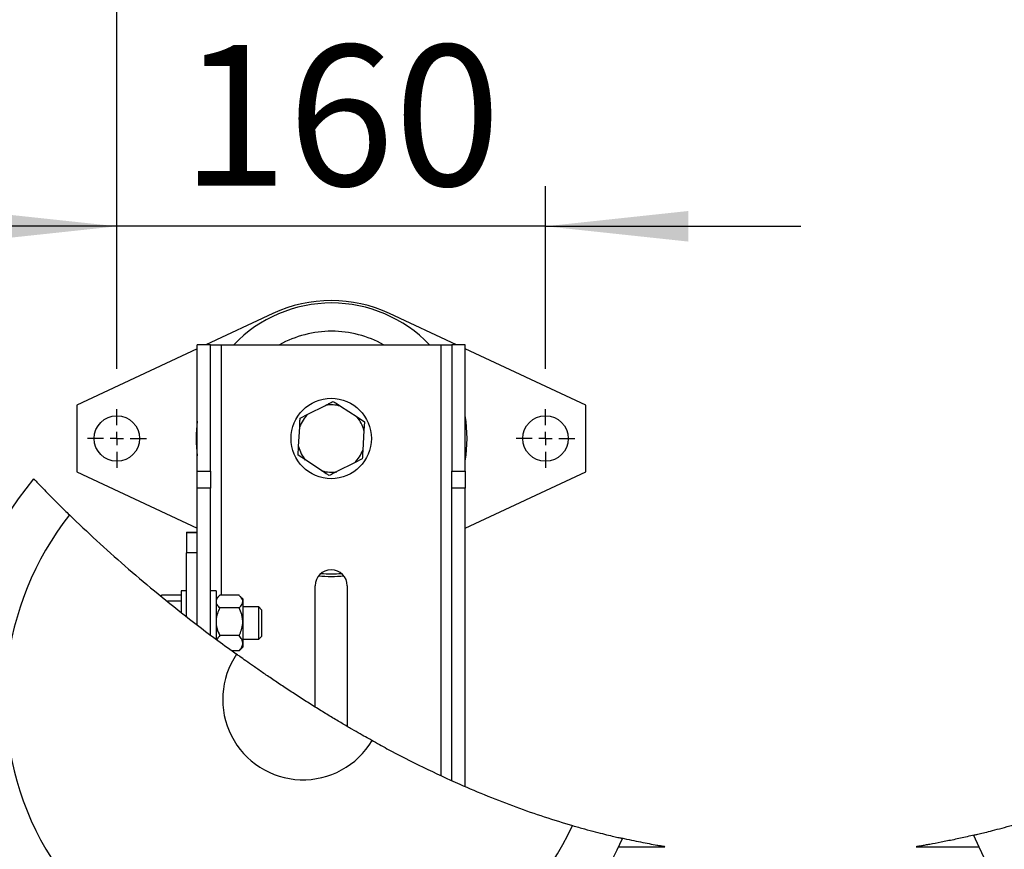
# Model space of a CAD drawing. Units: millimetres. Extents: x 60 to 6240, y 60 to 4395.
# Drawn here: x 1407 to 1774, y 3750 to 4059 of the extents above; entities that cross this region are included whole.
import ezdxf

# ---------------------------------------------------------------- set-up
doc = ezdxf.new("R2010")
doc.units = ezdxf.units.MM
doc.header["$LTSCALE"] = 15
doc.layers.add('FORMAT', color=7, linetype='Continuous')
doc.styles.add('SLDTEXTSTYLE0', font='TXT', dxfattribs={"width": 0.75})
doc.dimstyles.new('SLDDIMSTYLE0', dxfattribs={"dimtxt": 52.5, "dimasz": 53.34, "dimexe": 0, "dimexo": 0.0625, "dimgap": 13.125, "dimtad": 1, "dimdec": 0, "dimrnd": 1e-09, "dimzin": 12, "dimdsep": 46, "dimtxsty": 'SLDTEXTSTYLE0', "dimsah": 1, "dimcen": 0.09, "dimadec": 0, "dimazin": 3, "dimtfac": 1, "dimtdec": 0, "dimtofl": 0, "dimtmove": 0, "dimatfit": 3, "dimfxl": 0, "dimfrac": 2, "dimtolj": 1, "dimtzin": 12, "dimarcsym": 0})
doc.dimstyles.new('SLDDIMSTYLE1', dxfattribs={"dimtxt": 52.5, "dimasz": 53.34, "dimexe": 0, "dimexo": 0.0625, "dimgap": 13.125, "dimtad": 1, "dimdec": 0, "dimrnd": 1e-09, "dimzin": 12, "dimdsep": 46, "dimtxsty": 'SLDTEXTSTYLE0', "dimsah": 1, "dimcen": 0.09, "dimadec": 0, "dimazin": 3, "dimtfac": 1, "dimtdec": 0, "dimtmove": 0, "dimatfit": 0, "dimfxl": 0, "dimfrac": 2, "dimtolj": 1, "dimtzin": 12, "dimarcsym": 0})

# ---------------------------------------------------------------- blocks, each defined once
blk = doc.blocks.new('_D_6')
at = {"layer": 'FORMAT', "color": 7}
for p, q in [((1442.82, 3928.92), (1442.82, 3997.14)), ((1602.82, 3928.92), (1602.82, 3997.14)), ((1442.82, 3982.14), (1347.57, 3982.14)), ((1602.82, 3982.14), (1442.82, 3982.14)), ((1602.82, 3982.14), (1698.07, 3982.14))]:
    blk.add_line(p, q, dxfattribs=at)
for points in [[(1442.82, 3982.14), (1389.48, 3987.86), (1389.48, 3976.43)], [(1602.82, 3982.14), (1656.16, 3976.43), (1656.16, 3987.86)]]:
    blk.add_solid(points, dxfattribs=at)
at = {"layer": 'FORMAT', "color": 7, "insert": (1466.84, 4049.82), "char_height": 52.5, "attachment_point": 1, "style": 'SLDTEXTSTYLE0'}
blk.add_mtext('160', dxfattribs=at)
blk = doc.blocks.new('_D_7')
at = {"layer": 'FORMAT', "color": 7}
for p, q in [((1442.82, 3928.92), (1442.82, 4089.42)), ((1951.82, 3928.92), (1951.82, 4089.42)), ((1442.82, 4074.42), (1951.82, 4074.42))]:
    blk.add_line(p, q, dxfattribs=at)
for points in [[(1442.82, 4074.42), (1496.16, 4068.71), (1496.16, 4080.14)], [(1951.82, 4074.42), (1898.48, 4080.14), (1898.48, 4068.71)]]:
    blk.add_solid(points, dxfattribs=at)
at = {"layer": 'FORMAT', "color": 7, "insert": (1631.31, 4142.1), "char_height": 52.5, "attachment_point": 1, "style": 'SLDTEXTSTYLE0'}
blk.add_mtext('509', dxfattribs=at)
blk = doc.blocks.new('SW_CENTERMARKSYMBOL_0')
at = {"layer": 'FORMAT', "color": 0}
for p, q in [((0, 5), (0, 11)), ((-5, 0), (-11, 0)), ((0, 0), (-2.5, 0)), ((0, 0), (0, 2.5)), ((0, 0), (0, -2.5)), ((0, 0), (2.5, 0)), ((5, 0), (11, 0)), ((0, -5), (0, -11))]:
    blk.add_line(p, q, dxfattribs=at)
blk = doc.blocks.new('SW_CENTERMARKSYMBOL_1')
at = {"layer": 'FORMAT', "color": 0}
for p, q in [((0, 5), (0, 11)), ((-5, 0), (-11, 0)), ((0, 0), (-2.5, 0)), ((0, 0), (0, 2.5)), ((0, 0), (0, -2.5)), ((0, 0), (2.5, 0)), ((5, 0), (11, 0)), ((0, -5), (0, -11))]:
    blk.add_line(p, q, dxfattribs=at)

msp = doc.modelspace()

# ---------------------------------------------------------------- hatches: boundary and pattern name
at = {"layer": 'FORMAT', "linetype": 'Continuous', "lineweight": 18}
h = msp.add_hatch(dxfattribs=at)
h.set_pattern_fill('ANSI32', color=256, scale=15, style=0)
edge = h.paths.add_edge_path(flags=0)
edge.add_spline(control_points=[(1468.82, 3836.42), (1470.15, 3835.38), (1471.49, 3834.34), (1472.82, 3833.32)], knot_values=[0.115134, 0.115134, 0.115134, 0.115134, 0.118138, 0.118138, 0.118138, 0.118138], weights=[1, 1, 1, 1], degree=3, periodic=0)
edge.add_line((1472.82, 3833.32), (1472.82, 3860.3))
edge.add_line((1472.82, 3860.3), (1468.82, 3860.3))
edge.add_line((1468.82, 3860.3), (1468.82, 3836.42))

# ---------------------------------------------------------------- linework, layer by layer
at = {"color": 7, "linetype": 'Continuous', "lineweight": 25}
for p, q in [((1501.05, 3949.59), (1476.04, 3937.92)), ((1569.61, 3937.92), (1544.6, 3949.59)), ((1472.82, 3936.42), (1427.82, 3915.42)), ((1477.82, 3937.92), (1472.82, 3937.92)), ((1472.82, 3890.69), (1472.82, 3937.92)), ((1477.82, 3890.69), (1477.82, 3937.92)), ((1477.82, 3937.92), (1481.82, 3937.92)), ((1481.82, 3937.92), (1563.82, 3937.92)), ((1481.82, 3844.4), (1481.82, 3937.92)), ((1563.82, 3937.92), (1567.82, 3937.92)), ((1563.82, 3777.14), (1563.82, 3937.92)), ((1572.82, 3937.92), (1567.82, 3937.92)), ((1567.82, 3937.92), (1567.82, 3890.69)), ((1572.82, 3890.69), (1572.82, 3937.92)), ((1617.82, 3915.42), (1572.82, 3936.42)), ((1427.82, 3915.42), (1427.82, 3890.42)), ((1514.11, 3911.96), (1520.7, 3915.3)), ((1526.29, 3914.99), (1532.48, 3910.95)), ((1617.82, 3890.42), (1617.82, 3915.42)), ((1511.22, 3910.5), (1514.11, 3911.96)), ((1532.48, 3910.95), (1535.19, 3909.18)), ((1510.64, 3899.89), (1511.05, 3907.28)), ((1535.19, 3909.18), (1535.01, 3905.95)), ((1535.01, 3905.95), (1534.6, 3898.57)), ((1510.46, 3896.67), (1510.64, 3899.89)), ((1513.17, 3894.9), (1510.46, 3896.67)), ((1519.35, 3890.86), (1513.17, 3894.9)), ((1531.54, 3893.89), (1524.94, 3890.55)), ((1534.42, 3895.35), (1531.54, 3893.89)), ((1427.82, 3890.42), (1472.82, 3869.43)), ((1472.82, 3890.69), (1477.82, 3890.69)), ((1472.82, 3884.35), (1472.82, 3890.69)), ((1477.82, 3890.69), (1477.82, 3884.35)), ((1567.82, 3890.69), (1572.82, 3890.69)), ((1567.82, 3884.35), (1567.82, 3890.69)), ((1572.82, 3890.69), (1572.82, 3884.35)), ((1572.82, 3869.43), (1617.82, 3890.42)), ((1477.82, 3884.35), (1472.82, 3884.35)), ((1472.82, 3833.32), (1472.82, 3884.35)), ((1477.82, 3829.52), (1477.82, 3884.35)), ((1572.82, 3884.35), (1567.82, 3884.35)), ((1567.82, 3775.19), (1567.82, 3884.35)), ((1572.82, 3772.98), (1572.82, 3884.35)), ((1468.82, 3867.93), (1472.82, 3867.93)), ((1468.82, 3867.93), (1468.82, 3867.82)), ((1468.82, 3867.82), (1472.82, 3867.82)), ((1468.82, 3867.82), (1468.82, 3860.3)), ((1472.82, 3860.3), (1468.82, 3860.3)), ((1468.82, 3836.42), (1468.82, 3860.3)), ((1472.82, 3833.49), (1472.82, 3860.3)), ((1466.82, 3844.48), (1459.73, 3844.48)), ((1468.82, 3846.02), (1466.82, 3846.02)), ((1466.82, 3846.02), (1466.82, 3838.02)), ((1479.82, 3846.02), (1477.82, 3846.02)), ((1479.82, 3846.02), (1479.82, 3828.02)), ((1488.42, 3844.4), (1481.22, 3844.4)), ((1516.82, 3802.72), (1516.82, 3847.92)), ((1528.82, 3847.92), (1528.82, 3795.48)), ((1466.82, 3842.14), (1461.71, 3842.14)), ((1480.92, 3844.11), (1479.82, 3843.02)), ((1489.82, 3843.02), (1488.73, 3844.11)), ((1489.82, 3843.02), (1489.82, 3825.03)), ((1488.42, 3839.71), (1481.22, 3839.71)), ((1495.82, 3840.02), (1489.82, 3840.02)), ((1496.82, 3839.02), (1495.82, 3840.02)), ((1495.82, 3828.02), (1495.82, 3840.02)), ((1496.82, 3839.02), (1496.82, 3829.02)), ((1488.42, 3829.33), (1481.22, 3829.33)), ((1489.82, 3828.02), (1495.82, 3828.02)), ((1495.82, 3828.02), (1496.82, 3829.02)), ((1488.42, 3823.65), (1485.87, 3823.65)), ((1488.74, 3823.96), (1488.42, 3823.65)), ((1488.73, 3823.94), (1489.82, 3825.03)), ((1630.12, 3750.52), (1647.41, 3750.52)), ((1741.16, 3750.52), (1764.53, 3750.52))]:
    msp.add_line(p, q, dxfattribs=at)
for centre, radius in [((1522.82, 3902.92), 15), ((1442.82, 3902.92), 8.5), ((1602.82, 3902.92), 8.5)]:
    msp.add_circle(centre, radius, dxfattribs=at)
for centre, radius, start, end in [((1522.97, 3902.95), 50.56, 90, 136.231), ((1522.82, 3902.92), 51.5, 64.9841, 115.0159), ((1522.97, 3902.95), 50.56, 43.769, 90), ((1522.97, 3902.95), 40, 90, 119.0388), ((1522.97, 3902.95), 40, 60.9612, 90), ((1522.82, 3902.92), 12.56, 73.9629, 99.7218), ((1522.82, 3902.92), 12.56, 133.9629, 159.7218), ((1522.82, 3902.92), 12.56, 13.9629, 39.7218), ((1522.97, 3902.95), 50.56, 350.4676, 9.5324), ((1522.97, 3902.95), 50.56, 172.6783, 187.3217), ((1522.82, 3902.92), 12.56, 193.9629, 219.7218), ((1522.82, 3902.92), 12.56, 313.9629, 339.7218), ((1522.82, 3902.92), 12.56, 253.9629, 279.7218), ((1512.32, 3805.52), 130, 140.677, 336.4741), ((1882.32, 3805.52), 130, 202.9573, 37.606), ((1512.32, 3805.52), 111.11, 141.703, 334.9148), ((1522.82, 3847.92), 6, 0, 180), ((1522.97, 3902.95), 50.56, 265.5065, 274.1958), ((1522.82, 3902.92), 51.5, 264.7517, 275.2483), ((1512.32, 3805.52), 30, 145.7976, 329.163)]:
    msp.add_arc(centre, radius, start, end, dxfattribs=at)
for points, knots in [([(1520.7, 3915.3), (1521.12, 3915.51), (1522.11, 3916.01), (1523.04, 3916.49), (1523.59, 3916.76)], [0, 0, 0, 0, 0.4214422, 1, 1, 1, 1]), ([(1523.59, 3916.76), (1523.77, 3916.64), (1524.64, 3916.07), (1525.56, 3915.47), (1526.29, 3914.99)], [0, 0, 0, 0, 0.206692, 1, 1, 1, 1]), ([(1511.05, 3907.28), (1511.07, 3907.74), (1511.13, 3908.85), (1511.19, 3909.9), (1511.22, 3910.5)], [0, 0, 0, 0, 0.421442, 1, 1, 1, 1]), ([(1534.6, 3898.57), (1534.58, 3898.11), (1534.52, 3897), (1534.46, 3895.95), (1534.42, 3895.35)], [0, 0, 0, 0, 0.421442, 1, 1, 1, 1]), ([(1522.06, 3889.09), (1521.88, 3889.21), (1521.01, 3889.78), (1520.09, 3890.38), (1519.35, 3890.86)], [0, 0, 0, 0, 0.206692, 1, 1, 1, 1]), ([(1524.94, 3890.55), (1524.53, 3890.34), (1523.54, 3889.84), (1522.6, 3889.36), (1522.06, 3889.09)], [0, 0, 0, 0, 0.4214422, 1, 1, 1, 1]), ([(1411.76, 3887.9), (1411.81, 3887.84), (1411.93, 3887.72), (1412.83, 3886.77), (1414.26, 3885.28), (1416.21, 3883.26), (1418.66, 3880.77), (1421.6, 3877.82), (1423.91, 3875.57), (1425.12, 3874.38)], [0, 0, 0, 0, 0.140505, 0.281013, 0.42149, 0.561972, 0.703033, 0.844097, 1, 1, 1, 1]), ([(1425.12, 3874.38), (1428.47, 3871.19), (1435.17, 3864.79), (1445.78, 3855.35), (1456.85, 3845.96), (1468.42, 3836.66), (1478.74, 3828.73), (1485.28, 3824.04), (1487.7, 3822.31)], [0, 0, 0, 0, 0.176641, 0.353417, 0.530059, 0.711776, 0.893638, 1, 1, 1, 1]), ([(1459.73, 3844.48), (1459.64, 3844.44), (1459.41, 3844.34), (1459.25, 3844.24), (1459.14, 3844.17)], [0, 0, 0, 0, 0.366123, 1, 1, 1, 1]), ([(1481.22, 3844.4), (1480.94, 3844.13), (1480.41, 3843.61), (1479.93, 3842.79), (1479.77, 3841.96), (1480.01, 3841.12), (1480.53, 3840.36), (1481.01, 3839.91), (1481.22, 3839.71)], [0, 0, 0, 0, 0.183637, 0.350204, 0.516447, 0.690375, 0.86473, 1, 1, 1, 1]), ([(1488.42, 3839.71), (1488.63, 3839.91), (1489.11, 3840.36), (1489.64, 3841.12), (1489.88, 3841.95), (1489.73, 3842.79), (1489.24, 3843.61), (1488.7, 3844.13), (1488.42, 3844.4)], [0, 0, 0, 0, 0.135256, 0.306838, 0.483549, 0.647098, 0.816382, 1, 1, 1, 1]), ([(1481.22, 3839.71), (1480.9, 3839), (1480.23, 3837.55), (1479.68, 3834.87), (1480.02, 3831.99), (1480.85, 3830.15), (1481.22, 3829.33)], [0, 0, 0, 0, 0.216459, 0.4403189, 0.7519066, 1, 1, 1, 1]), ([(1488.42, 3829.33), (1488.75, 3830.04), (1489.41, 3831.49), (1489.97, 3834.17), (1489.63, 3837.05), (1488.79, 3838.89), (1488.42, 3839.71)], [0, 0, 0, 0, 0.216459, 0.440319, 0.751907, 1, 1, 1, 1]), ([(1481.22, 3829.33), (1480.87, 3828.94), (1480.41, 3828.44), (1480.23, 3827.89), (1480.19, 3827.76)], [0, 0, 0, 0, 0.764466, 1, 1, 1, 1]), ([(1488.42, 3823.65), (1488.75, 3824.04), (1489.41, 3824.83), (1489.97, 3826.3), (1489.63, 3827.87), (1488.79, 3828.88), (1488.42, 3829.33)], [0, 0, 0, 0, 0.216459, 0.440319, 0.751907, 1, 1, 1, 1]), ([(1538.08, 3790.15), (1537.51, 3790.47), (1536.36, 3791.1), (1533.76, 3792.57), (1530.6, 3794.38), (1526.93, 3796.53), (1522.85, 3798.96), (1518.51, 3801.62), (1514.02, 3804.43), (1509.51, 3807.32), (1505.12, 3810.21), (1500.95, 3813), (1497.13, 3815.61), (1493.74, 3817.96), (1490.91, 3819.96), (1488.81, 3821.45), (1487.9, 3822.11), (1487.51, 3822.39)], [0, 0, 0, 0, 0.0678, 0.135601, 0.203402, 0.271202, 0.338989, 0.406776, 0.474495, 0.542214, 0.609889, 0.677564, 0.745272, 0.81298, 0.880753, 0.948526, 1, 1, 1, 1]), ([(1537.94, 3790.3), (1539.84, 3789.23), (1546.18, 3785.66), (1557.15, 3780.12), (1569.72, 3774.25), (1581.28, 3769.37), (1591.81, 3765.31), (1602.38, 3761.61), (1609.43, 3759.48), (1612.95, 3758.42)], [0, 0, 0, 0, 0.077826, 0.260018, 0.442026, 0.580836, 0.719646, 0.859823, 1, 1, 1, 1]), ([(1612.95, 3758.42), (1614.45, 3757.99), (1617.45, 3757.13), (1621.47, 3756.06), (1624.97, 3755.17), (1627.82, 3754.48), (1629.9, 3754), (1631.26, 3753.69), (1631.43, 3753.65), (1631.52, 3753.63)], [0, 0, 0, 0, 0.142835, 0.285667, 0.428557, 0.571437, 0.713149, 0.854851, 1, 1, 1, 1]), ([(1762.62, 3754.82), (1762.7, 3754.84), (1762.86, 3754.88), (1764.13, 3755.18), (1766.13, 3755.66), (1768.84, 3756.35), (1772.21, 3757.23), (1776.26, 3758.33), (1779.41, 3759.25), (1781.09, 3759.74)], [0, 0, 0, 0, 0.139654, 0.279312, 0.418918, 0.558531, 0.699152, 0.839778, 1, 1, 1, 1]), ([(1647.41, 3750.52), (1647.37, 3750.53), (1647.31, 3750.54), (1646.75, 3750.63), (1645.8, 3750.8), (1644.08, 3751.1), (1641.64, 3751.54), (1638.44, 3752.17), (1635.01, 3752.85), (1632.58, 3753.43), (1631.34, 3753.72)], [0, 0, 0, 0, 0.06877, 0.137624, 0.231224, 0.325067, 0.491019, 0.657898, 0.824707, 1, 1, 1, 1]), ([(1762.8, 3754.87), (1761.94, 3754.67), (1759.36, 3754.05), (1755.23, 3753.16), (1750.47, 3752.19), (1746.94, 3751.52), (1744.53, 3751.1), (1743.15, 3750.86), (1742.11, 3750.68), (1741.33, 3750.55), (1741.22, 3750.53), (1741.16, 3750.52)], [0, 0, 0, 0, 0.093363, 0.2837, 0.464848, 0.645652, 0.722783, 0.799818, 0.862311, 0.924671, 1, 1, 1, 1])]:
    msp.add_open_spline(points, degree=3, knots=knots, dxfattribs=at)

# ---------------------------------------------------------------- block references
at = {"layer": 'FORMAT', "color": 7}
for name, p in [('SW_CENTERMARKSYMBOL_1', (1442.82, 3902.92)), ('SW_CENTERMARKSYMBOL_0', (1602.82, 3902.92))]:
    msp.add_blockref(name, p, dxfattribs=at)

# ---------------------------------------------------------------- dimensions: what is measured, and where the dimension line sits
for base, p1, p2, dimstyle, picture, middle in [((1951.82, 4074.42), (1442.82, 3913.92), (1951.82, 3913.92), 'SLDDIMSTYLE0', '_D_7', (1689.49, 4074.42)), ((1442.82, 3982.14), (1602.82, 3913.92), (1442.82, 3913.92), 'SLDDIMSTYLE1', '_D_6', (1525.03, 3982.14))]:
    dim = msp.add_linear_dim(base=base, p1=p1, p2=p2, dimstyle=dimstyle, dxfattribs=at)
    dim.commit()
    dim.dimension.update_dxf_attribs({"geometry": picture, "text_midpoint": middle, "dimtype": 160})

doc.saveas('drawing.dxf')
